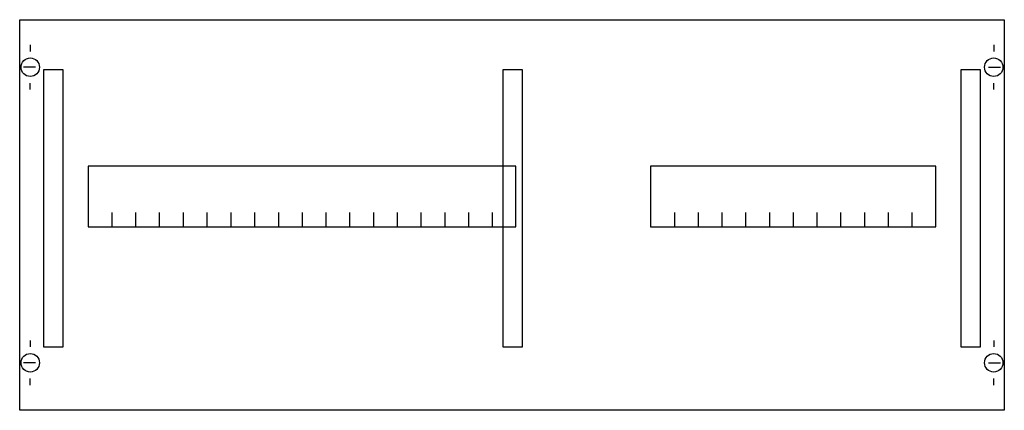
# Model space of a CAD drawing. Extents: x 0.2 to 74.8, y 0.2 to 29.8.
import ezdxf

# ---------------------------------------------------------------- set-up
doc = ezdxf.new("R2010")
doc.units = 0
doc.header["$MEASUREMENT"] = 0
doc.linetypes.add('L000000020000FFFFFF', pattern=[0])
doc.linetypes.add('L014100020032000000', pattern=[0.5, 0.3, -0.2])
doc.layers.get('0').update_dxf_attribs({"linetype": 'CONTINUOUS'})
for name, color, linetype in [('1', 7, 'CONTINUOUS'), ('29', 7, 'CONTINUOUS'), ('30', 7, 'CONTINUOUS'), ('31', 7, 'CONTINUOUS')]:
    doc.layers.add(name, color=color, linetype=linetype)

# ---------------------------------------------------------------- blocks, each defined once
blk = doc.blocks.new('MBH350')
at = {"layer": '1', "color": 7, "linetype": 'CONTINUOUS'}
for p, q in [((1, 27.9), (1, 27.4)), ((74, 27.9), (74, 27.4)), ((1.4, 26.2), (0.5, 26.2)), ((73.6, 26.2), (74.5, 26.2)), ((1, 24.5), (1, 25)), ((74, 24.5), (74, 25)), ((1, 5.5), (1, 5)), ((74, 5.5), (74, 5)), ((1.4, 3.8), (0.5, 3.8)), ((73.6, 3.8), (74.5, 3.8)), ((1, 2.1), (1, 2.6)), ((74, 2.1), (74, 2.6))]:
    blk.add_line(p, q, dxfattribs=at)
for points in [[(74.8, 29.8), (74.8, 0.2), (0.2, 0.2), (0.2, 29.8)], [(37.8, 14.1), (37.8, 18.7), (5.4, 18.7), (5.4, 14.1)], [(69.6, 14.1), (69.6, 18.7), (48, 18.7), (48, 14.1)]]:
    blk.add_lwpolyline(points, close=True, dxfattribs=at)
for points in [[(7.2, 14.1), (7.2, 15.2)], [(9, 14.1), (9, 15.2)], [(10.8, 14.1), (10.8, 15.2)], [(12.6, 14.1), (12.6, 15.2)], [(14.4, 14.1), (14.4, 15.2)], [(16.2, 15.2), (16.2, 14.1)], [(18, 15.2), (18, 14.1)], [(19.8, 15.2), (19.8, 14.1)], [(21.6, 15.2), (21.6, 14.1)], [(23.4, 15.2), (23.4, 14.1)], [(25.2, 15.2), (25.2, 14.1)], [(27, 15.2), (27, 14.1)], [(28.8, 15.2), (28.8, 14.1)], [(30.6, 15.2), (30.6, 14.1)], [(32.4, 15.2), (32.4, 14.1)], [(34.2, 15.2), (34.2, 14.1)], [(36, 15.2), (36, 14.1)], [(49.8, 15.2), (49.8, 14.1)], [(51.6, 15.2), (51.6, 14.1)], [(53.4, 15.2), (53.4, 14.1)], [(55.2, 15.2), (55.2, 14.1)], [(57, 15.2), (57, 14.1)], [(58.8, 15.2), (58.8, 14.1)], [(60.6, 15.2), (60.6, 14.1)], [(62.4, 15.2), (62.4, 14.1)], [(64.2, 15.2), (64.2, 14.1)], [(66, 15.2), (66, 14.1)], [(67.8, 15.2), (67.8, 14.1)]]:
    blk.add_lwpolyline(points, dxfattribs=at)
for centre in [(1, 26.2), (74, 26.2), (1, 3.8), (74, 3.8)]:
    blk.add_circle(centre, 0.7, dxfattribs=at)
at = {"layer": '29', "color": 7, "linetype": 'CONTINUOUS'}
for points in [[(74.8, 29.8), (74.8, 0.2), (0.2, 0.2), (0.2, 29.8)], [(37.8, 14.1), (37.8, 18.7), (5.4, 18.7), (5.4, 14.1)], [(69.6, 14.1), (69.6, 18.7), (48, 18.7), (48, 14.1)]]:
    blk.add_lwpolyline(points, close=True, dxfattribs=at)
at = {"layer": '30', "color": 7, "linetype": 'CONTINUOUS'}
for points in [[(3.5, 5), (3.5, 26), (2, 26), (2, 5)], [(38.3, 5), (38.3, 26), (36.8, 26), (36.8, 5)], [(73, 5), (73, 26), (71.5, 26), (71.5, 5)]]:
    blk.add_lwpolyline(points, close=True, dxfattribs=at)
at = {"layer": '31', "color": 7, "linetype": 'CONTINUOUS'}
for p, q in [((3.5, 26), (2, 26)), ((38.3, 26), (36.8, 26)), ((73, 26), (71.5, 26)), ((2, 5), (3.5, 5)), ((36.8, 5), (38.3, 5)), ((71.5, 5), (73, 5))]:
    blk.add_line(p, q, dxfattribs=at)
at = {"layer": '31', "color": 7, "linetype": 'L014100020032000000'}
for p, q in [((2, 26), (2, 5)), ((3.5, 5), (3.5, 26)), ((36.8, 26), (36.8, 5)), ((38.3, 5), (38.3, 26)), ((71.5, 26), (71.5, 5)), ((73, 5), (73, 26))]:
    blk.add_line(p, q, dxfattribs=at)
at = {"layer": '31', "color": 255, "linetype": 'L000000020000FFFFFF'}
for points in [[(3.5, 5), (3.5, 26), (2, 26), (2, 5)], [(38.3, 5), (38.3, 26), (36.8, 26), (36.8, 5)], [(73, 5), (73, 26), (71.5, 26), (71.5, 5)]]:
    blk.add_lwpolyline(points, close=True, dxfattribs=at)

msp = doc.modelspace()

# ---------------------------------------------------------------- block references
msp.add_blockref('MBH350', (0, 0))

doc.saveas('drawing.dxf')
